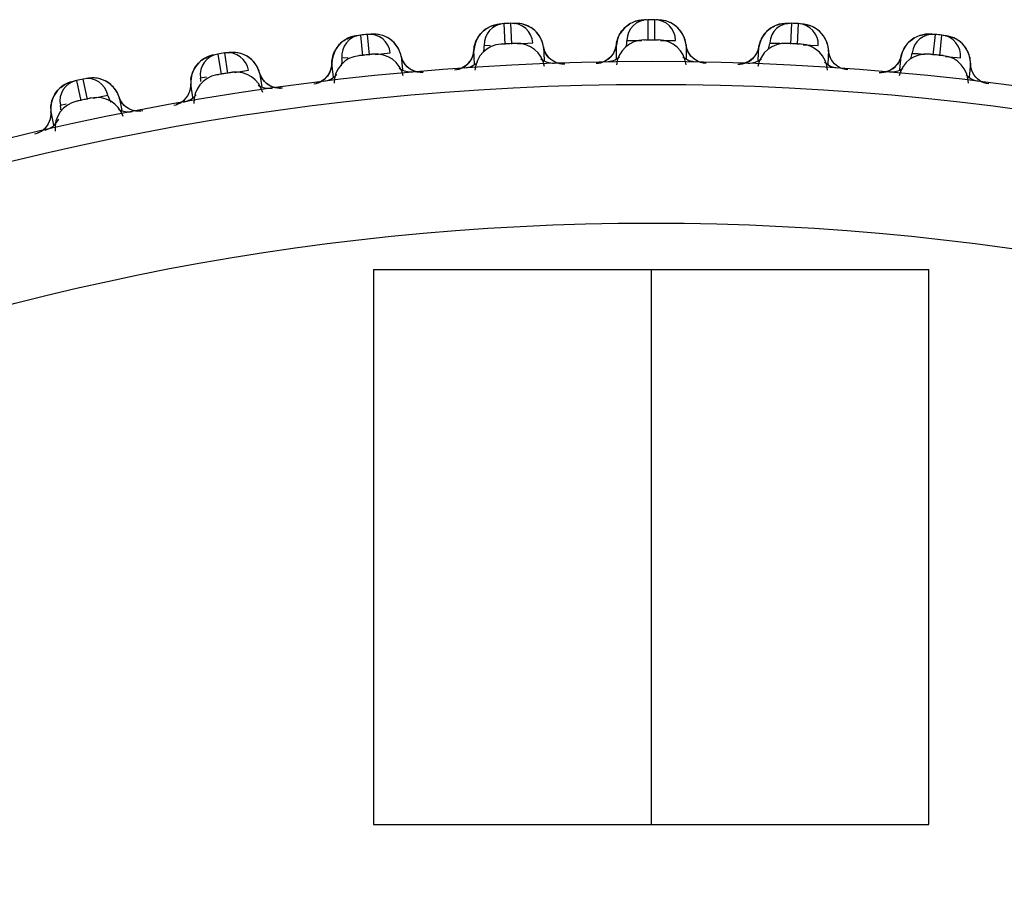
# Model space of a CAD drawing. Units: millimetres. Extents: x 0 to 594, y 0 to 841.
# Drawn here: x 156 to 159, y 193 to 196 of the extents above; entities that cross this region are included whole.
import ezdxf

# ---------------------------------------------------------------- set-up
doc = ezdxf.new("R2010")
doc.units = ezdxf.units.MM
doc.header["$LTSCALE"] = 54.820741
doc.layers.add('DEF_LAYER_ASSEM_MEMBER', color=7, linetype='Continuous')
doc.layers.add('FLAECHEN', color=7, linetype='Continuous')

msp = doc.modelspace()

# ---------------------------------------------------------------- linework, layer by layer
at = {"color": 7, "linetype": 'Continuous'}
for p, q in [((157.65102, 195.84555), (157.6511, 195.78555)), ((157.6711, 195.78555), (157.67118, 195.84555)), ((157.23653, 195.83417), (157.23975, 195.77426)), ((157.25972, 195.7753), (157.25666, 195.83522)), ((158.06554, 195.83522), (158.06247, 195.7753)), ((158.08244, 195.77426), (158.08566, 195.83417)), ((156.82321, 195.80111), (156.82956, 195.74145)), ((156.84945, 195.74354), (156.84326, 195.80322)), ((157.5911, 195.78555), (157.63408, 195.78555)), ((157.68811, 195.78555), (157.7311, 195.78555)), ((158.47894, 195.80322), (158.47275, 195.74354)), ((158.49264, 195.74145), (158.49899, 195.80111)), ((157.17983, 195.77112), (157.19738, 195.77204)), ((157.27672, 195.77619), (157.31964, 195.77844)), ((158.09944, 195.77337), (158.14236, 195.77112)), ((156.41218, 195.74647), (156.42165, 195.68722)), ((156.4414, 195.69035), (156.43209, 195.74962)), ((156.76989, 195.73518), (156.78729, 195.73701)), ((156.86637, 195.74532), (156.90912, 195.74981)), ((158.50956, 195.73967), (158.55231, 195.73518)), ((156.45987, 195.69327), (156.50066, 195.69973)), ((156.00458, 195.67039), (156.01713, 195.61171)), ((156.0367, 195.61587), (156.0243, 195.67458)), ((156.36239, 195.67783), (156.37967, 195.68057)), ((156.05334, 195.61941), (156.09538, 195.62835)), ((155.95844, 195.59924), (155.97556, 195.60288))]:
    msp.add_line(p, q, dxfattribs=at)
msp.add_circle((157.6611, 187.92556), 7.8, dxfattribs=at)
for centre, radius, start, end in [((157.6511, 195.78555), 0.06, 90.07403, 180), ((157.6611, 188.04556), 7.8, 89.925974, 90.074026), ((157.6711, 195.78555), 0.06, 0, 89.92597), ((157.23975, 195.77426), 0.06, 93.07403, 183), ((157.65482, 188.04539), 7.8, 92.925974, 93.074026), ((157.25972, 195.7753), 0.06, 3, 92.92597), ((158.06247, 195.7753), 0.06, 87.07403, 177), ((157.66738, 188.04539), 7.8, 86.925974, 87.074026), ((158.08244, 195.77426), 0.06, 357, 86.92597), ((156.82956, 195.74145), 0.06, 96.07403, 186), ((157.64855, 188.0449), 7.8, 95.925974, 96.074026), ((156.84945, 195.74354), 0.06, 6, 95.92597), ((157.5311, 195.78448), 0.06, 343.5947, 0), ((158.47275, 195.74354), 0.06, 84.07403, 174), ((157.67364, 188.0449), 7.8, 83.925974, 84.074026), ((158.49264, 195.74145), 0.06, 354, 83.92597), ((157.11997, 195.76691), 0.06, 345.36713, 3), ((157.94258, 195.78052), 0.06, 340.5947, 357), ((157.96494, 193.82399), 1.95375, 87.73529, 88.89858), ((156.42165, 195.68722), 0.06, 99.07403, 189), ((157.64233, 188.04408), 7.8, 98.925974, 99.074026), ((156.4414, 195.69035), 0.06, 9, 98.92597), ((156.71033, 195.72784), 0.06, 345.44569, 6), ((157.37962, 195.78052), 0.06, 232.47705, 272.05232), ((157.5311, 195.78448), 0.06, 270.94768, 310.09134), ((157.7911, 195.78448), 0.06, 229.47705, 269.05232), ((157.94258, 195.78052), 0.06, 267.94768, 307.09134), ((158.35329, 195.75502), 0.06, 337.5947, 354), ((156.9689, 195.75502), 0.06, 235.47705, 275.05232), ((157.11997, 195.76691), 0.06, 273.94768, 312.82851), ((158.20222, 195.76691), 0.06, 226.47705, 266.05232), ((158.35329, 195.75502), 0.06, 264.94768, 304.09134), ((156.01713, 195.61171), 0.06, 102.07403, 192), ((157.63615, 188.04294), 7.8, 101.925974, 102.074026), ((156.0367, 195.61587), 0.06, 12, 101.92597), ((156.30329, 195.66739), 0.06, 0, 9), ((156.71033, 195.72784), 0.06, 276.94768, 317.92963), ((158.61187, 195.72784), 0.06, 223.47705, 263.05232), ((156.56009, 195.70806), 0.06, 238.47702, 278.05232), ((156.1543, 195.63978), 0.06, 192, 212.43528), ((156.30329, 195.66739), 0.06, 279.94768, 320.66436), ((155.89998, 195.58572), 0.06, 0, 12), ((156.1543, 195.63978), 0.06, 241.47705, 281.05232), ((155.89998, 195.58572), 0.06, 282.94768, 333.80119)]:
    msp.add_arc(centre, radius, start, end, dxfattribs=at)
msp.add_open_spline([(158.41296, 195.74875), (158.41301, 195.74957), (158.41808, 195.74723), (158.42334, 195.74867), (158.43526, 195.74673), (158.44357, 195.74632), (158.44839, 195.74588)], degree=3, knots=[0, 0, 0, 0, 0.0695823, 0.2721343, 0.5910293, 1, 1, 1, 1], dxfattribs=at)
at = {"layer": 'DEF_LAYER_ASSEM_MEMBER', "color": 7, "linetype": 'Continuous'}
for p, q in [((157.68184, 195.84468), (157.68213, 195.84465)), ((157.17809, 195.81366), (157.17094, 195.80674)), ((157.26736, 195.83492), (157.26764, 195.8349)), ((157.32556, 195.81408), (157.31862, 195.81974)), ((157.332, 195.80748), (157.32556, 195.81408)), ((157.59158, 195.82812), (157.58408, 195.82159)), ((157.73887, 195.82083), (157.73224, 195.82684)), ((157.74496, 195.81391), (157.73887, 195.82083)), ((157.99743, 195.8148), (157.99016, 195.80744)), ((158.00526, 195.82093), (157.99743, 195.8148)), ((158.09627, 195.83274), (158.09655, 195.8327)), ((158.15197, 195.80594), (158.14567, 195.81229)), ((156.85395, 195.80347), (156.85424, 195.80347)), ((156.91316, 195.78571), (156.90594, 195.791)), ((156.91994, 195.77946), (156.91316, 195.78571)), ((157.17094, 195.80674), (157.16447, 195.79865)), ((157.56257, 195.78364), (157.56075, 195.77328)), ((158.15769, 195.79871), (158.15197, 195.80594)), ((158.40987, 195.78639), (158.40221, 195.77941)), ((158.418, 195.7921), (158.40987, 195.78639)), ((158.5095, 195.79913), (158.50978, 195.79907)), ((156.75914, 195.77029), (156.75311, 195.76187)), ((156.76592, 195.77757), (156.75914, 195.77029)), ((157.15144, 195.76771), (157.15017, 195.75727)), ((157.15226, 195.71746), (157.15017, 195.75727)), ((157.3527, 195.759), (157.35059, 195.76777)), ((157.35059, 195.76777), (157.35268, 195.72794)), ((157.3581, 195.74695), (157.3527, 195.759)), ((157.56075, 195.73343), (157.56075, 195.77328)), ((157.76309, 195.7644), (157.76145, 195.77328)), ((157.76145, 195.77328), (157.76145, 195.73339)), ((157.76785, 195.75209), (157.76309, 195.7644)), ((157.96952, 195.72798), (157.9716, 195.76777)), ((157.97396, 195.77803), (157.9716, 195.76777)), ((158.17203, 195.75727), (158.16994, 195.71744)), ((158.17321, 195.74832), (158.17203, 195.75727)), ((158.56373, 195.76945), (158.55776, 195.77612)), ((158.56905, 195.76193), (158.56373, 195.76945)), ((156.40065, 195.74377), (156.4, 195.74364)), ((156.44166, 195.75031), (156.44391, 195.75062)), ((156.44391, 195.75062), (156.44482, 195.75073)), ((156.44482, 195.75073), (156.44515, 195.75074)), ((156.74171, 195.73029), (156.74099, 195.7198)), ((156.94315, 195.73212), (156.94059, 195.74078)), ((156.94059, 195.74078), (156.94476, 195.70111)), ((156.94917, 195.72037), (156.94315, 195.73212)), ((157.77483, 195.74155), (157.76785, 195.75209)), ((158.17732, 195.73577), (158.17321, 195.74832)), ((158.37744, 195.70115), (158.38161, 195.74078)), ((158.38161, 195.74078), (158.3779, 195.72932)), ((158.3845, 195.75089), (158.38161, 195.74078)), ((156.35241, 195.71566), (156.34814, 195.70996)), ((156.74522, 195.67953), (156.74099, 195.7198)), ((157.13557, 195.72128), (157.12633, 195.71267)), ((158.58121, 195.7198), (158.57704, 195.68013)), ((158.58192, 195.7108), (158.58121, 195.7198)), ((156.03491, 195.67594), (156.03519, 195.67597)), ((156.33429, 195.66791), (156.33433, 195.66096)), ((156.53567, 195.68362), (156.53256, 195.69236)), ((156.53256, 195.69236), (156.5388, 195.65296)), ((156.54239, 195.67218), (156.53567, 195.68362)), ((156.72829, 195.68309), (156.71952, 195.67401)), ((155.95006, 195.64098), (155.94409, 195.63303)), ((156.33433, 195.66096), (156.33374, 195.6491)), ((156.34063, 195.62119), (156.33433, 195.66096)), ((156.58989, 195.64812), (156.59329, 195.64822)), ((156.12762, 195.62265), (156.12611, 195.62686)), ((156.13108, 195.61431), (156.12762, 195.62265)), ((156.12762, 195.62265), (156.13592, 195.58363)), ((156.13829, 195.60325), (156.13108, 195.61431)), ((156.32372, 195.62385), (156.3155, 195.6143)), ((155.93093, 195.59144), (155.93131, 195.58092)), ((155.93131, 195.58092), (155.93132, 195.56888)), ((155.93157, 195.57968), (155.93131, 195.58092)), ((155.93964, 195.54171), (155.93157, 195.57968))]:
    msp.add_line(p, q, dxfattribs=at)
for points in [[(157.624, 195.84298), (157.61592, 195.84086), (157.6077, 195.83772), (157.59951, 195.83349), (157.59158, 195.82812)], [(157.64715, 195.84481), (157.64177, 195.84474), (157.63781, 195.84464), (157.63169, 195.8442), (157.624, 195.84298)], [(157.69582, 195.84344), (157.68912, 195.84434), (157.68425, 195.84465), (157.68081, 195.84474), (157.67627, 195.8448), (157.67489, 195.84481)], [(157.73224, 195.82684), (157.72521, 195.83193), (157.71791, 195.8361), (157.71047, 195.83939), (157.70304, 195.84182), (157.69582, 195.84344)], [(157.20968, 195.83019), (157.20173, 195.82765), (157.19368, 195.82408), (157.18573, 195.81943), (157.17809, 195.81366)], [(157.23275, 195.83323), (157.23271, 195.83323), (157.22734, 195.83288), (157.22339, 195.83257), (157.2173, 195.83181), (157.20968, 195.83019)], [(157.28138, 195.83441), (157.27465, 195.83495), (157.26976, 195.83501), (157.26633, 195.83492), (157.26179, 195.83474)], [(157.31862, 195.81974), (157.31134, 195.82445), (157.30383, 195.82823), (157.29622, 195.83113), (157.28868, 195.83316), (157.28138, 195.83441)], [(157.58408, 195.82159), (157.5772, 195.81386), (157.57115, 195.80491), (157.56618, 195.79481), (157.56257, 195.78364)], [(157.76145, 195.77328), (157.76084, 195.77771), (157.75846, 195.78792), (157.7549, 195.7974), (157.75035, 195.80608), (157.74496, 195.81391)], [(158.03841, 195.83408), (158.03024, 195.83238), (158.02186, 195.82967), (158.01346, 195.82587), (158.00526, 195.82093)], [(158.06164, 195.83469), (158.05626, 195.8349), (158.0523, 195.83501), (158.04616, 195.83489), (158.03841, 195.83408)], [(158.11016, 195.83077), (158.10352, 195.83202), (158.09867, 195.83258), (158.09524, 195.83285), (158.09071, 195.83315), (158.08946, 195.83323)], [(158.14567, 195.81229), (158.13891, 195.81774), (158.13184, 195.82229), (158.12458, 195.82596), (158.11729, 195.82877), (158.11016, 195.83077)], [(156.7966, 195.79573), (156.7888, 195.79278), (156.78094, 195.7888), (156.77324, 195.78373), (156.76592, 195.77757)], [(156.81933, 195.79996), (156.8141, 195.79934), (156.81017, 195.79883), (156.80412, 195.79775), (156.7966, 195.79573)], [(156.86799, 195.8037), (156.86123, 195.80389), (156.85635, 195.80369), (156.85293, 195.80342), (156.8484, 195.803)], [(156.90594, 195.791), (156.89842, 195.79532), (156.89073, 195.7987), (156.88298, 195.8012), (156.87534, 195.80284), (156.86799, 195.8037)], [(157.16447, 195.79865), (157.1589, 195.78941), (157.15447, 195.77906), (157.15144, 195.76771)], [(157.35059, 195.76777), (157.34975, 195.77217), (157.34684, 195.78224), (157.34279, 195.79153), (157.33779, 195.79996), (157.332, 195.80748)], [(157.99016, 195.80744), (157.98365, 195.79882), (157.97816, 195.78899), (157.97396, 195.77803)], [(158.17203, 195.75727), (158.17165, 195.76173), (158.16981, 195.77205), (158.16676, 195.78171), (158.16266, 195.79061), (158.15769, 195.79871)], [(158.4518, 195.80349), (158.44355, 195.80222), (158.43504, 195.79996), (158.42645, 195.7966), (158.418, 195.7921)], [(158.47502, 195.80289), (158.46966, 195.80338), (158.46571, 195.80369), (158.45957, 195.8039), (158.4518, 195.80349)], [(158.52327, 195.79644), (158.51671, 195.79803), (158.51189, 195.79885), (158.50848, 195.79929), (158.50397, 195.79983), (158.50288, 195.79995)], [(158.55776, 195.77612), (158.5513, 195.78191), (158.54448, 195.78683), (158.53742, 195.79088), (158.53029, 195.79407), (158.52327, 195.79644)], [(156.75311, 195.76187), (156.74803, 195.75235), (156.74414, 195.74178), (156.74171, 195.73029)], [(156.94059, 195.74078), (156.93952, 195.74512), (156.93608, 195.75502), (156.93156, 195.76409), (156.92612, 195.77224), (156.91994, 195.77946)], [(157.15017, 195.75727), (157.1483, 195.74537), (157.14315, 195.73227), (157.13557, 195.72128)], [(157.56075, 195.77328), (157.55826, 195.7615), (157.55243, 195.74868), (157.54429, 195.7381)], [(157.9716, 195.76777), (157.9685, 195.75614), (157.96201, 195.74365), (157.95332, 195.7335), (157.94324, 195.72591)], [(158.40221, 195.77941), (158.39526, 195.77115), (158.38926, 195.76162), (158.3845, 195.75089)], [(158.58121, 195.7198), (158.58107, 195.72427), (158.57976, 195.73467), (158.57722, 195.74448), (158.5736, 195.75358), (158.56905, 195.76193)], [(156.38461, 195.7392), (156.37872, 195.73658), (156.37299, 195.73344), (156.36744, 195.72978), (156.36212, 195.72559), (156.35709, 195.72087), (156.35241, 195.71566)], [(156.40065, 195.74377), (156.3961, 195.74282), (156.39057, 195.74131), (156.38461, 195.7392)], [(156.49448, 195.74118), (156.48634, 195.74515), (156.47815, 195.74808), (156.47011, 195.75003), (156.46241, 195.75109), (156.45528, 195.7514), (156.44906, 195.75116), (156.44478, 195.75073), (156.44391, 195.75062)], [(156.51674, 195.7227), (156.50987, 195.72995), (156.50239, 195.73611), (156.49448, 195.74118)], [(157.40624, 195.71753), (157.40629, 195.71753), (157.40267, 195.71782), (157.39454, 195.71935), (157.38472, 195.72287), (157.3747, 195.72872), (157.36562, 195.73679), (157.3581, 195.74695)], [(157.54429, 195.7381), (157.53461, 195.72998), (157.52432, 195.72443), (157.51486, 195.72137), (157.50911, 195.72033)], [(157.81444, 195.72019), (157.81084, 195.72067), (157.8028, 195.72262), (157.79318, 195.72664), (157.78347, 195.73301), (157.77483, 195.74155)], [(157.94324, 195.72591), (157.93266, 195.7209), (157.92306, 195.71834), (157.91726, 195.71761)], [(158.3779, 195.72932), (158.37076, 195.71718), (158.36156, 195.70751), (158.35109, 195.70045)], [(156.34814, 195.70996), (156.34435, 195.70382), (156.34108, 195.69727), (156.3384, 195.69035), (156.33634, 195.68311), (156.33496, 195.67561), (156.33429, 195.66791)], [(156.53256, 195.69236), (156.53172, 195.69524), (156.52785, 195.70523), (156.5228, 195.71443), (156.51674, 195.7227)], [(156.74099, 195.7198), (156.73974, 195.70782), (156.73529, 195.69446), (156.72829, 195.68309)], [(156.99879, 195.69351), (156.99884, 195.69351), (156.99521, 195.69362), (156.98701, 195.69472), (156.97702, 195.69771), (156.9667, 195.70303), (156.95721, 195.71062), (156.94917, 195.72037)], [(157.12633, 195.71267), (157.11634, 195.70658), (157.10706, 195.70303), (157.10137, 195.7017)], [(158.35109, 195.70045), (158.34027, 195.69601), (158.33055, 195.69395), (158.32472, 195.69352)], [(156.00163, 195.669), (156.00095, 195.66886), (155.9957, 195.66767), (155.99185, 195.66675), (155.98595, 195.66504), (155.97868, 195.66226)], [(156.04884, 195.67764), (156.0421, 195.67712), (156.03727, 195.67641), (156.03389, 195.67578)], [(156.07998, 195.67248), (156.07198, 195.67505), (156.06401, 195.67672), (156.05624, 195.67755), (156.04884, 195.67764)], [(156.09565, 195.66447), (156.08792, 195.66897), (156.07998, 195.67248)], [(156.58989, 195.64812), (156.58178, 195.64873), (156.57165, 195.65111), (156.561, 195.65582), (156.55103, 195.66286), (156.54239, 195.67218)], [(156.71952, 195.67401), (156.70986, 195.66741), (156.70078, 195.66338), (156.69517, 195.66175)], [(155.97868, 195.66226), (155.97123, 195.6585), (155.96383, 195.65372), (155.95671, 195.64788), (155.95006, 195.64098)], [(156.10995, 195.65243), (156.10305, 195.65896), (156.09565, 195.66447)], [(156.12611, 195.62686), (156.12165, 195.63635), (156.11621, 195.64489), (156.10995, 195.65243)], [(156.33374, 195.6491), (156.33004, 195.63556), (156.32372, 195.62385)], [(155.93491, 195.61403), (155.93215, 195.60311), (155.93093, 195.59144)], [(155.94409, 195.63303), (155.93896, 195.62403), (155.93491, 195.61403)], [(156.3155, 195.6143), (156.30624, 195.60718), (156.29737, 195.60261), (156.29173, 195.60063)], [(156.19044, 195.58173), (156.1905, 195.58174), (156.18687, 195.58146), (156.17861, 195.5817), (156.16836, 195.58363), (156.15754, 195.58784), (156.14731, 195.5944), (156.13829, 195.60325)], [(155.93132, 195.56888), (155.92829, 195.55513), (155.92252, 195.54309)], [(155.92252, 195.54309), (155.91474, 195.53314), (155.90583, 195.52557)], [(155.90583, 195.52557), (155.89722, 195.52061), (155.89181, 195.5184)]]:
    msp.add_lwpolyline(points, dxfattribs=at)
for radius in [7.73365, 7.33366]:
    msp.add_circle((157.6611, 187.92556), radius, dxfattribs=at)
for centre, radius, start, end in [((157.22926, 195.75387), 0.07869, 120.94273, 124.12611), ((157.63955, 195.76575), 0.07869, 117.94273, 121.12611), ((157.68265, 195.76575), 0.07869, 58.87397, 62.05737), ((158.09294, 195.75387), 0.07869, 55.87397, 59.05737), ((156.82015, 195.72054), 0.07869, 123.94273, 127.12611), ((157.64026, 195.70708), 0.07997, 90.13694, 173.83271), ((157.68194, 195.70708), 0.07997, 6.16726, 89.86309), ((158.50205, 195.72054), 0.07869, 52.87397, 56.05737), ((157.23304, 195.69533), 0.07997, 93.13694, 176.83271), ((157.27465, 195.69751), 0.07997, 9.16726, 92.86309), ((158.04754, 195.69751), 0.07997, 87.13694, 170.83271), ((158.08916, 195.69533), 0.07997, 3.16726, 86.86309), ((156.41353, 195.66566), 0.07895, 126.96949, 131.30653), ((156.82699, 195.66227), 0.07997, 96.13694, 179.83271), ((156.86843, 195.66663), 0.07997, 12.16726, 95.86309), ((158.45377, 195.66663), 0.07997, 84.13694, 167.83271), ((158.49521, 195.66227), 0.07997, 0.16726, 83.86309), ((156.41297, 195.66561), 0.07855, 152.49339, 155.01197), ((156.41331, 195.66478), 0.07907, 174.15306, 182.77096), ((156.42323, 195.60801), 0.07998, 100.6703, 182.82638), ((156.46437, 195.61453), 0.07998, 15.17363, 97.32968), ((156.00995, 195.58994), 0.07869, 129.94273, 133.12611), ((156.00983, 195.58959), 0.07879, 153.70524, 158.01964), ((156.02285, 195.5327), 0.07997, 102.13694, 185.83271), ((156.06361, 195.54137), 0.07997, 18.16726, 101.86309), ((156.00939, 195.58884), 0.07849, 179.4053, 185.78894)]:
    msp.add_arc(centre, radius, start, end, dxfattribs=at)
for points in [[(157.60268, 195.83526), (157.61403, 195.84128), (157.62722, 195.84462), (157.64007, 195.84465)], [(157.71952, 195.83526), (157.70817, 195.84128), (157.69498, 195.84462), (157.68213, 195.84465)], [(157.16152, 195.79411), (157.16741, 195.80391), (157.17565, 195.8126), (157.18511, 195.81901)], [(157.18879, 195.82137), (157.19982, 195.82797), (157.21281, 195.83199), (157.22565, 195.8327)], [(157.30548, 195.82748), (157.29382, 195.8329), (157.28048, 195.83554), (157.26764, 195.8349)], [(157.33545, 195.80323), (157.32772, 195.81349), (157.31713, 195.82206), (157.30548, 195.82748)], [(157.56075, 195.77328), (157.56213, 195.78605), (157.56684, 195.79882), (157.57402, 195.80947)], [(157.57402, 195.80947), (157.58041, 195.81896), (157.58909, 195.8272), (157.59887, 195.83311)], [(157.74818, 195.80947), (157.74179, 195.81896), (157.73311, 195.8272), (157.72332, 195.83311)], [(157.76145, 195.77328), (157.76006, 195.78605), (157.75536, 195.79882), (157.74818, 195.80947)], [(157.98675, 195.80323), (157.99448, 195.81349), (158.00507, 195.82206), (158.01672, 195.82748)], [(158.01672, 195.82748), (158.02837, 195.8329), (158.04172, 195.83554), (158.05455, 195.8349)], [(158.1334, 195.82137), (158.12238, 195.82797), (158.10938, 195.83199), (158.09655, 195.8327)], [(158.16067, 195.79411), (158.15479, 195.80391), (158.14655, 195.8126), (158.13709, 195.81901)], [(156.75093, 195.75816), (156.75626, 195.76786), (156.76382, 195.7766), (156.77265, 195.78329)], [(156.77621, 195.78583), (156.78687, 195.793), (156.79964, 195.7977), (156.81242, 195.79907)], [(156.89241, 195.79804), (156.88049, 195.80284), (156.86702, 195.80478), (156.85424, 195.80347)], [(156.92361, 195.77539), (156.91535, 195.78524), (156.90433, 195.79324), (156.89241, 195.79804)], [(157.15017, 195.75727), (157.15088, 195.7701), (157.15491, 195.78309), (157.16152, 195.79411)], [(157.35059, 195.76777), (157.34854, 195.78046), (157.34318, 195.79296), (157.33545, 195.80323)], [(157.9716, 195.76777), (157.97366, 195.78046), (157.97902, 195.79296), (157.98675, 195.80323)], [(158.17203, 195.75727), (158.17131, 195.7701), (158.16729, 195.78309), (158.16067, 195.79411)], [(158.39859, 195.77539), (158.40684, 195.78524), (158.41787, 195.79324), (158.42979, 195.79804)], [(158.42979, 195.79804), (158.44171, 195.80284), (158.45517, 195.80478), (158.46796, 195.80347)], [(158.54599, 195.78583), (158.53533, 195.793), (158.52256, 195.7977), (158.50978, 195.79907)], [(158.5718, 195.75718), (158.56643, 195.76728), (158.55866, 195.77639), (158.54955, 195.78329)], [(156.74099, 195.7198), (156.74103, 195.733), (156.74457, 195.74658), (156.75093, 195.75816)], [(156.94059, 195.74078), (156.93788, 195.75334), (156.93187, 195.76554), (156.92361, 195.77539)], [(157.14183, 195.72994), (157.14669, 195.73814), (157.14964, 195.74776), (157.15017, 195.75727)], [(157.36174, 195.74147), (157.35605, 195.74911), (157.35211, 195.75837), (157.35059, 195.76777)], [(157.551, 195.74642), (157.55627, 195.75435), (157.55972, 195.76381), (157.56075, 195.77328)], [(157.7712, 195.74642), (157.76593, 195.75435), (157.76247, 195.76381), (157.76145, 195.77328)], [(157.96046, 195.74147), (157.96614, 195.74911), (157.97008, 195.75837), (157.9716, 195.76777)], [(158.18036, 195.72994), (158.17551, 195.73814), (158.17256, 195.74776), (158.17203, 195.75727)], [(158.38161, 195.74078), (158.38432, 195.75334), (158.39033, 195.76554), (158.39859, 195.77539)], [(158.58121, 195.7198), (158.58117, 195.73265), (158.57782, 195.74583), (158.5718, 195.75718)], [(156.3433, 195.70188), (156.34782, 195.71056), (156.35406, 195.71852), (156.36141, 195.72497)], [(156.36605, 195.72874), (156.37576, 195.73606), (156.38747, 195.74125), (156.39942, 195.7435)], [(156.48145, 195.74702), (156.46995, 195.75097), (156.45721, 195.75229), (156.44515, 195.75074)], [(156.51379, 195.72603), (156.50503, 195.73543), (156.4936, 195.74284), (156.48145, 195.74702)], [(156.53256, 195.69236), (156.52919, 195.70476), (156.52255, 195.71663), (156.51379, 195.72603)], [(156.9531, 195.71509), (156.94702, 195.72242), (156.9426, 195.73147), (156.94059, 195.74078)], [(157.12074, 195.70893), (157.1293, 195.71395), (157.13678, 195.7214), (157.14183, 195.72994)], [(157.38407, 195.72316), (157.37537, 195.72728), (157.36748, 195.73374), (157.36174, 195.74147)], [(157.50232, 195.71976), (157.51144, 195.71994), (157.52074, 195.72234), (157.52883, 195.72654)], [(157.52883, 195.72654), (157.53764, 195.73111), (157.5455, 195.73816), (157.551, 195.74642)], [(157.79254, 195.72698), (157.78407, 195.73154), (157.77653, 195.73841), (157.7712, 195.74642)], [(157.81988, 195.71976), (157.81045, 195.71995), (157.80084, 195.72251), (157.79254, 195.72698)], [(157.93729, 195.72277), (157.94632, 195.72688), (157.95454, 195.7335), (157.96046, 195.74147)], [(158.20066, 195.70941), (158.19243, 195.71441), (158.18527, 195.72166), (158.18036, 195.72994)], [(158.3691, 195.71509), (158.37518, 195.72242), (158.3796, 195.73147), (158.38161, 195.74078)], [(156.33465, 195.67284), (156.33556, 195.68176), (156.33798, 195.69066), (156.34177, 195.69879)], [(156.7341, 195.69207), (156.73851, 195.70051), (156.74096, 195.71027), (156.74099, 195.7198)], [(156.97635, 195.69798), (156.96745, 195.70163), (156.95924, 195.70768), (156.9531, 195.71509)], [(157.00429, 195.69366), (156.9949, 195.69286), (156.98507, 195.6944), (156.97635, 195.69798)], [(157.09462, 195.70077), (157.10372, 195.70143), (157.11288, 195.70431), (157.12074, 195.70893)], [(157.41174, 195.71738), (157.40232, 195.71708), (157.39258, 195.71913), (157.38407, 195.72316)], [(157.91045, 195.71738), (157.91957, 195.71709), (157.92898, 195.719), (157.93729, 195.72277)], [(158.22758, 195.70077), (158.21818, 195.70145), (158.20871, 195.70451), (158.20066, 195.70941)], [(158.31791, 195.69366), (158.327, 195.69289), (158.33649, 195.6943), (158.34498, 195.69763)], [(158.34498, 195.69763), (158.35422, 195.70126), (158.36277, 195.70745), (158.3691, 195.71509)], [(158.5881, 195.69207), (158.58368, 195.70051), (158.58124, 195.71027), (158.58121, 195.7198)], [(156.07372, 195.67456), (156.06137, 195.67809), (156.04777, 195.67861), (156.03519, 195.67597)], [(156.10712, 195.6553), (156.09788, 195.66423), (156.08608, 195.67103), (156.07372, 195.67456)], [(156.54639, 195.66736), (156.53994, 195.67436), (156.53505, 195.68317), (156.53256, 195.69236)], [(156.68847, 195.66046), (156.69753, 195.6616), (156.70652, 195.66496), (156.71413, 195.66998)], [(156.71413, 195.66998), (156.72242, 195.67545), (156.72949, 195.68328), (156.7341, 195.69207)], [(158.60729, 195.6705), (158.59934, 195.67593), (158.59257, 195.68354), (158.5881, 195.69207)], [(158.63372, 195.66046), (158.62437, 195.66164), (158.61507, 195.66519), (158.60729, 195.6705)], [(155.93919, 195.6245), (155.94339, 195.63301), (155.94923, 195.64088), (155.95616, 195.64737)], [(155.95943, 195.65027), (155.96929, 195.65852), (155.98149, 195.66452), (155.99406, 195.66723)], [(156.12762, 195.62265), (156.12361, 195.63486), (156.11636, 195.64637), (156.10712, 195.6553)], [(156.3289, 195.63291), (156.33287, 195.64157), (156.3348, 195.65145), (156.33433, 195.66096)], [(156.57063, 195.65145), (156.5615, 195.65463), (156.55294, 195.66025), (156.54639, 195.66736)], [(156.59864, 195.64864), (156.58934, 195.64736), (156.57949, 195.64836), (156.57063, 195.65145)], [(155.93091, 195.58965), (155.93101, 195.59966), (155.93302, 195.60981), (155.93676, 195.61909)], [(156.14275, 195.59841), (156.13594, 195.60507), (156.13059, 195.6136), (156.12762, 195.62265)], [(156.31014, 195.60982), (156.31812, 195.61571), (156.32476, 195.6239), (156.3289, 195.63291)], [(156.16766, 195.58383), (156.15843, 195.58653), (156.14963, 195.59168), (156.14275, 195.59841)], [(156.1959, 195.58245), (156.18665, 195.58068), (156.17671, 195.58118), (156.16766, 195.58383)], [(156.28499, 195.59896), (156.29398, 195.60057), (156.30279, 195.6044), (156.31014, 195.60982)], [(155.92735, 195.55263), (155.93086, 195.56148), (155.93227, 195.57145), (155.93131, 195.58092)], [(155.88529, 195.51642), (155.89417, 195.5185), (155.90276, 195.52278), (155.90981, 195.52857)], [(155.90981, 195.52857), (155.91747, 195.53487), (155.92369, 195.5434), (155.92735, 195.55263)]]:
    msp.add_open_spline(points, degree=3, dxfattribs=at)
for points, knots in [([(157.68213, 195.78706), (157.68212, 195.78652), (157.67883, 195.78763), (157.67563, 195.78655), (157.66863, 195.78705), (157.66115, 195.78682), (157.65365, 195.78706), (157.64662, 195.78655), (157.6434, 195.78764), (157.64008, 195.78651), (157.64007, 195.78706)], [0, 0, 0, 0, 0.0380793, 0.1463947, 0.3078761, 0.4987326, 0.6900257, 0.8525406, 0.9614427, 1, 1, 1, 1]), ([(157.27066, 195.77738), (157.27068, 195.77685), (157.26733, 195.77778), (157.26419, 195.77654), (157.25718, 195.77667), (157.24972, 195.77605), (157.24222, 195.77589), (157.23522, 195.77502), (157.23195, 195.77593), (157.22869, 195.77464), (157.22866, 195.77518)], [0, 0, 0, 0, 0.0380793, 0.1463947, 0.3078761, 0.4987326, 0.6900257, 0.8525406, 0.9614427, 1, 1, 1, 1]), ([(158.09354, 195.77518), (158.0935, 195.77465), (158.09027, 195.77593), (158.08702, 195.77502), (158.08005, 195.77589), (158.07257, 195.77604), (158.0651, 195.77667), (158.05805, 195.77654), (158.05489, 195.77779), (158.05151, 195.77684), (158.05154, 195.77738)], [0, 0, 0, 0, 0.0380794, 0.1463951, 0.3078768, 0.4987334, 0.6900264, 0.852541, 0.9614429, 1, 1, 1, 1]), ([(156.86026, 195.74619), (156.86031, 195.74566), (156.85692, 195.74642), (156.85385, 195.74501), (156.84683, 195.74478), (156.83942, 195.74376), (156.83194, 195.74321), (156.825, 195.74197), (156.82169, 195.74272), (156.8185, 195.74125), (156.81844, 195.74179)], [0, 0, 0, 0, 0.0380793, 0.1463948, 0.3078762, 0.4987327, 0.6900258, 0.8525407, 0.9614428, 1, 1, 1, 1]), ([(158.50376, 195.74179), (158.5037, 195.74126), (158.50054, 195.74271), (158.49725, 195.74197), (158.49033, 195.7432), (158.48287, 195.74375), (158.47544, 195.74477), (158.46839, 195.745), (158.46531, 195.74642), (158.46188, 195.74565), (158.46194, 195.74619)], [0, 0, 0, 0, 0.0380798, 0.1463968, 0.30788, 0.4987373, 0.6900297, 0.8525431, 0.9614437, 1, 1, 1, 1]), ([(156.45417, 195.69386), (156.45427, 195.69328), (156.45049, 195.69391), (156.44722, 195.69219), (156.43967, 195.69159), (156.42817, 195.68921), (156.42331, 195.69017), (156.40805, 195.68547), (156.40947, 195.68678)], [0, 0, 0, 0, 0.0385777, 0.1486575, 0.3136948, 0.509571, 0.871685, 1, 1, 1, 1]), ([(156.04717, 195.61963), (156.04727, 195.61911), (156.04382, 195.61951), (156.04092, 195.61779), (156.03396, 195.61683), (156.0267, 195.61504), (156.01932, 195.61371), (156.01254, 195.61176), (156.00917, 195.61215), (156.00615, 195.61036), (156.00603, 195.61089)], [0, 0, 0, 0, 0.0380793, 0.1463947, 0.3078761, 0.4987326, 0.6900257, 0.8525406, 0.9614427, 1, 1, 1, 1])]:
    msp.add_open_spline(points, degree=3, knots=knots, dxfattribs=at)
at = {"layer": 'FLAECHEN', "color": 7, "linetype": 'Continuous'}
for p, q in [((156.8611, 195.12556), (158.4611, 195.12556)), ((156.8611, 195.12556), (156.8611, 193.52556)), ((157.6611, 195.12556), (157.6611, 193.52556)), ((156.8611, 193.52556), (158.4611, 193.52556))]:
    msp.add_line(p, q, dxfattribs=at)
at = {"layer": 'FLAECHEN', "color": 6, "linetype": 'Continuous'}
msp.add_line((158.4611, 193.52556), (158.4611, 195.12556), dxfattribs=at)

doc.saveas('drawing.dxf')
